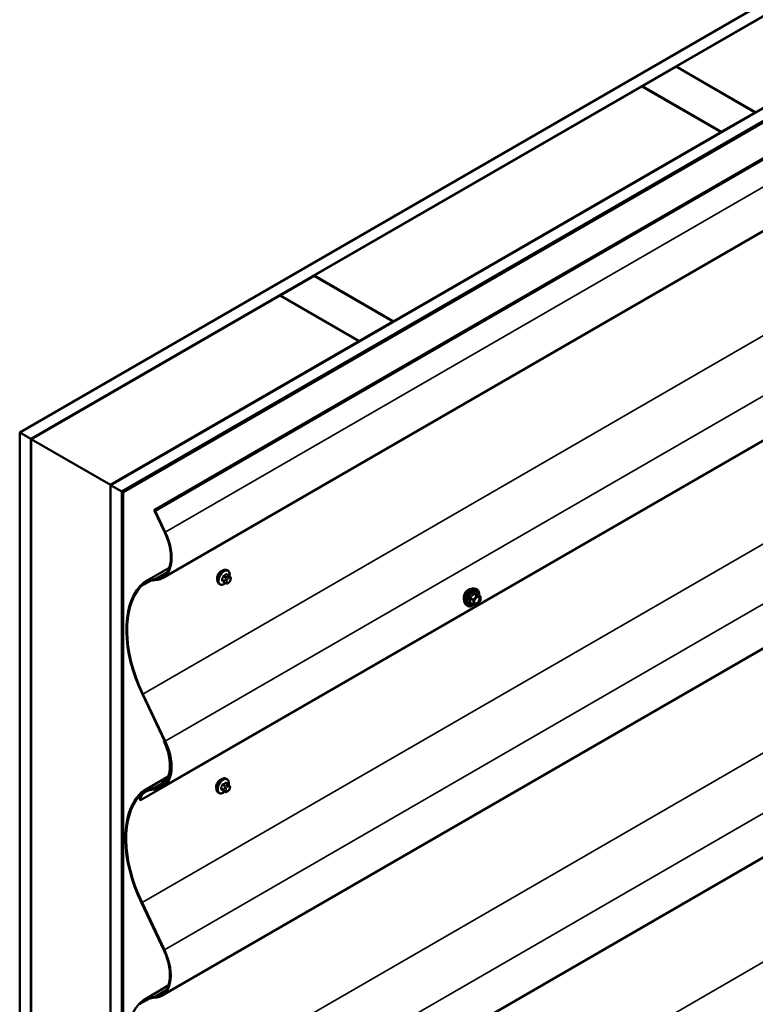
# Model space of a CAD drawing. Units: inches. Extents: x 0.6 to 33.4, y 0.6 to 21.4.
# Drawn here: x 23.4 to 25.7, y 16.5 to 19.6 of the extents above; entities that cross this region are included whole.
import ezdxf

# ---------------------------------------------------------------- set-up
doc = ezdxf.new("R2010")
doc.units = ezdxf.units.IN
doc.header["$LTSCALE"] = 2
doc.header["$MEASUREMENT"] = 0
doc.layers.add('Visible (ANSI)', color=7, linetype='Continuous', lineweight=50)
doc.layers.add('Visible Narrow (ANSI)', color=7, linetype='Continuous', lineweight=35)

msp = doc.modelspace()

# ---------------------------------------------------------------- linework, layer by layer
at = {"layer": 'Visible (ANSI)'}
for p, q in [((23.37464, 18.30558), (27.93689, 20.9396)), ((27.93689, 20.89877), (23.40999, 18.28517)), ((23.6589, 18.14146), (27.93689, 20.61136)), ((27.93689, 20.57054), (23.69425, 18.12105)), ((27.93124, 20.56646), (23.69496, 18.12064)), ((23.69779, 18.11901), (27.93406, 20.56482)), ((23.79508, 18.06284), (27.67744, 20.30433)), ((27.68028, 20.30269), (23.79791, 18.0612)), ((27.64925, 20.06086), (23.82068, 17.85043)), ((25.42666, 19.44867), (26.45055, 20.03982)), ((25.31989, 19.38703), (25.42596, 19.44826)), ((25.42596, 19.44826), (25.67344, 19.30538)), ((25.67415, 19.30579), (25.42666, 19.44867)), ((25.42666, 19.44786), (25.42666, 19.44867)), ((27.64925, 19.40766), (23.82068, 17.19723)), ((27.63453, 19.39809), (23.75216, 17.1566)), ((24.29529, 18.79548), (25.31918, 19.38662)), ((25.31918, 19.38662), (25.56667, 19.24373)), ((25.56738, 19.24414), (25.31989, 19.38703)), ((25.31989, 19.38621), (25.31989, 19.38703)), ((25.67344, 19.30538), (25.56738, 19.24414)), ((25.67344, 19.30456), (25.67344, 19.30538)), ((25.56667, 19.24373), (24.54278, 18.65259)), ((25.56667, 19.24292), (25.56667, 19.24373)), ((25.56738, 19.24332), (25.56738, 19.24414)), ((24.18852, 18.73383), (24.29459, 18.79507)), ((24.29459, 18.79507), (24.54207, 18.65218)), ((24.54278, 18.65259), (24.29529, 18.79548)), ((24.29529, 18.79466), (24.29529, 18.79548)), ((23.4107, 18.28476), (24.18781, 18.73342)), ((27.64925, 18.75773), (23.81785, 16.54567)), ((24.18781, 18.73342), (24.4353, 18.59054)), ((24.43601, 18.59094), (24.18852, 18.73383)), ((24.18852, 18.73301), (24.18852, 18.73383)), ((24.54207, 18.65218), (24.43601, 18.59094)), ((24.54207, 18.65136), (24.54207, 18.65218)), ((24.54278, 18.65177), (24.54278, 18.65259)), ((24.4353, 18.59054), (23.65819, 18.14187)), ((24.4353, 18.58972), (24.4353, 18.59054)), ((24.43601, 18.59013), (24.43601, 18.59094)), ((23.37464, 13.4066), (23.37464, 18.30558)), ((23.40999, 18.28517), (23.37464, 18.30558)), ((23.40999, 13.38619), (23.40999, 18.28517)), ((23.4107, 18.28476), (23.65819, 18.14187)), ((23.4107, 13.38578), (23.4107, 18.28476)), ((23.65819, 18.14187), (23.65819, 13.24289)), ((23.6589, 13.24248), (23.6589, 18.14146)), ((23.69425, 18.12105), (23.6589, 18.14146)), ((23.69425, 13.22207), (23.69425, 18.12105)), ((23.69496, 13.22166), (23.69496, 18.12064)), ((23.69496, 18.12064), (23.69779, 18.11901)), ((23.69779, 18.11901), (23.69779, 13.22003)), ((27.64925, 18.10453), (23.81785, 15.89247)), ((23.82791, 17.99353), (23.79508, 18.06284)), ((23.79508, 18.06284), (23.79791, 18.0612)), ((23.79791, 18.0612), (23.82972, 17.99406)), ((23.76623, 17.83863), (23.84204, 17.8824)), ((24.0252, 17.87448), (24.02308, 17.8757)), ((24.01844, 17.83458), (24.01162, 17.83852)), ((24.0287, 17.85851), (24.02189, 17.86244)), ((24.03249, 17.85474), (24.0333, 17.85358)), ((24.03376, 17.84501), (24.03295, 17.84292)), ((24.0002, 17.83117), (23.99808, 17.8324)), ((24.0276, 17.8364), (24.02598, 17.83546)), ((24.7948, 17.81806), (24.8007, 17.81686)), ((24.81367, 17.79525), (24.80386, 17.80091)), ((24.81417, 17.77955), (24.80442, 17.76741)), ((24.81457, 17.79369), (24.81457, 17.78068)), ((24.76729, 17.77041), (24.77128, 17.7659)), ((24.79235, 17.76785), (24.78254, 17.77352)), ((24.80285, 17.76675), (24.79309, 17.76762)), ((23.82791, 17.34033), (23.75798, 17.48794)), ((23.75979, 17.48847), (23.82972, 17.34086)), ((23.8267, 17.3429), (23.82508, 17.34197)), ((23.82508, 17.34197), (23.82689, 17.34249)), ((23.76341, 17.18707), (23.83921, 17.23084)), ((23.82236, 17.21883), (23.83809, 17.22791)), ((24.02237, 17.22291), (24.02025, 17.22414)), ((23.82074, 17.20603), (23.82074, 17.21524)), ((23.823, 17.21393), (23.823, 17.20472)), ((23.82421, 17.21917), (23.832, 17.21831)), ((23.83285, 17.2154), (23.82505, 17.21626)), ((23.83586, 17.21642), (23.83469, 17.21574)), ((24.02588, 17.20695), (24.01906, 17.21088)), ((24.02966, 17.20318), (24.03048, 17.20202)), ((24.03093, 17.19345), (24.03012, 17.19135)), ((23.99737, 17.17961), (23.99525, 17.18083)), ((24.01561, 17.18302), (24.00879, 17.18695)), ((24.02477, 17.18483), (24.02315, 17.1839)), ((23.75216, 17.1566), (23.7499, 17.1579)), ((23.82508, 16.68877), (23.75515, 16.83638)), ((23.75696, 16.83691), (23.82689, 16.6893)), ((23.76341, 16.53387), (23.83921, 16.57764))]:
    msp.add_line(p, q, dxfattribs=at)
for centre, start, end in [((24.81277, 17.79369), 0, 60), ((24.81277, 17.78068), 321.20602, 0), ((24.79325, 17.76941), 240, 264.89609), ((24.80301, 17.76854), 264.89609, 321.20602)]:
    msp.add_arc(centre, 0.0018, start, end, dxfattribs=at)
for centre, major_axis, start_param, end_param in [((23.75103, 17.97107), (0.06805, -0.11787), 5.9849204, 7.7140062), ((23.75103, 17.97107), (0.06965, -0.12064), 5.9849204, 7.7140062), ((23.85453, 17.68569), (-0.0883, 0.15294), 5.9849204, 6.4675026), ((23.85453, 17.68569), (-0.0867, 0.15017), 5.9849204, 6.4675026), ((23.95659, 17.54596), (-0.1758, 0.30449), 0.1843173, 1.4308209), ((23.95659, 17.54596), (-0.1742, 0.30172), 0.1843173, 1.4308209), ((23.75103, 17.31787), (0.06805, -0.11787), 5.9849204, 7.7140062), ((23.75103, 17.31787), (0.06965, -0.12064), 5.9849204, 7.7140062), ((23.7482, 17.31951), (0.06805, -0.11787), 0.308212, 1.4308209), ((23.7482, 17.31951), (0.06965, -0.12064), 0.308212, 1.4308209), ((23.85171, 17.03413), (-0.0883, 0.15294), 5.9849204, 6.4675026), ((23.85171, 17.03413), (-0.0867, 0.15017), 5.9849204, 6.4675026), ((23.85453, 17.0325), (-0.0883, 0.15294), 5.9849204, 6.3781738), ((23.7482, 17.31951), (0.06805, -0.11787), 5.9849204, 6.3382738), ((23.7482, 17.31951), (0.06965, -0.12064), 5.9849204, 6.3382738), ((23.81745, 17.20793), (0.00232, -0.00403), 0.0550885, 0.7853982), ((23.82629, 17.21203), (-0.00392, 0.0068), 5.8817596, 7.0685835), ((23.81745, 17.20793), (0.00392, -0.0068), 0.0550885, 0.7853982), ((23.82629, 17.21203), (-0.00232, 0.00403), 5.8817596, 7.0685835), ((23.83077, 17.22254), (0.00233, -0.00403), 5.8817596, 6.5913973), ((23.83077, 17.22254), (0.00392, -0.0068), 5.8817596, 6.5913973), ((23.95376, 16.8944), (-0.1758, 0.30449), 0.1843173, 1.4308209), ((23.95376, 16.8944), (-0.1742, 0.30172), 0.1843173, 1.4308209), ((23.78639, 17.13684), (-0.0258, 0.04469), 0.0949885, 0.7853982), ((23.78639, 17.13684), (-0.0242, 0.04192), 0.0949885, 0.7853982), ((23.85453, 17.0325), (-0.0867, 0.15017), 5.9849204, 6.3781738), ((23.7482, 16.66631), (0.06805, -0.11787), 5.9849204, 7.7140062), ((23.7482, 16.66631), (0.06965, -0.12064), 5.9849204, 7.7140062), ((23.95376, 16.2412), (-0.1758, 0.30449), 0.1843173, 1.4308209), ((23.85171, 16.38093), (-0.0883, 0.15294), 5.9849204, 6.4675026), ((23.85171, 16.38093), (-0.0867, 0.15017), 5.9849204, 6.4675026)]:
    msp.add_ellipse(centre, major_axis=major_axis, ratio=0.5773503, start_param=start_param, end_param=end_param, dxfattribs=at)
for points, knots in [([(23.99808, 17.8324), (23.99673, 17.83317), (23.99559, 17.83427), (23.99375, 17.83703), (23.99309, 17.83872), (23.99229, 17.8426), (23.99221, 17.84482), (23.99267, 17.84952), (23.99322, 17.852), (23.99489, 17.85691), (23.996, 17.85935), (23.99866, 17.86397), (24.00021, 17.86615), (24.00361, 17.87004), (24.00546, 17.87175), (24.00932, 17.87453), (24.01132, 17.8756), (24.01528, 17.87692), (24.01725, 17.87718), (24.02052, 17.87682), (24.02187, 17.87639), (24.02308, 17.8757)], [0.7853982, 0.7853982, 0.7853982, 0.7853982, 1.0630201, 1.0630201, 1.3620515, 1.3620515, 1.6899486, 1.6899486, 2.0235606, 2.0235606, 2.3550679, 2.3550679, 2.6855124, 2.6855124, 3.0169997, 3.0169997, 3.3505946, 3.3505946, 3.6784783, 3.6784783, 3.9269908, 3.9269908, 3.9269908, 3.9269908]), ([(24.0051, 17.8726), (24.00343, 17.87163), (24.00163, 17.87023), (23.99827, 17.8668), (23.99673, 17.86478), (23.99427, 17.86073), (23.9932, 17.85844), (23.99242, 17.85599), (23.99237, 17.8558), (23.99232, 17.85562)], [1.44313458, 1.44313458, 1.44313458, 1.44313458, 1.62352643, 1.62352643, 1.80391828, 1.80391828, 1.98431008, 1.98431008, 1.99882781, 1.99882781, 1.99882781, 1.99882781]), ([(24.0252, 17.87448), (24.02654, 17.8737), (24.02769, 17.8726), (24.02953, 17.86984), (24.03019, 17.86815), (24.03098, 17.86428), (24.03106, 17.86205), (24.03075, 17.85889), (24.03063, 17.85804), (24.03047, 17.85719)], [3.9269908, 3.9269908, 3.9269908, 3.9269908, 4.2046128, 4.2046128, 4.5036441, 4.5036441, 4.8315412, 4.8315412, 4.9487589, 4.9487589, 4.9487589, 4.9487589]), ([(24.03295, 17.84292), (24.0325, 17.84175), (24.03203, 17.84062), (24.03122, 17.8393), (24.03105, 17.83905), (24.03075, 17.83869), (24.03064, 17.83856), (24.03035, 17.83827), (24.03018, 17.83812), (24.02977, 17.83779), (24.02955, 17.83763), (24.02876, 17.83709), (24.02819, 17.83674), (24.0276, 17.8364)], [0, 0, 0, 0, 0.09701132, 0.09701132, 0.11992605, 0.11992605, 0.13282142, 0.13282142, 0.1519633, 0.1519633, 0.17726961, 0.17726961, 0.23848092, 0.23848092, 0.23848092, 0.23848092]), ([(24.0287, 17.85851), (24.02893, 17.85838), (24.02916, 17.85824), (24.02957, 17.85795), (24.02976, 17.85781), (24.03009, 17.85754), (24.03024, 17.85741), (24.03054, 17.85713), (24.03071, 17.85696), (24.03098, 17.85667), (24.0311, 17.85654), (24.0314, 17.85618), (24.03158, 17.85596), (24.03202, 17.8554), (24.03227, 17.85506), (24.03249, 17.85474)], [0, 0, 0, 0, 0.02253627, 0.02253627, 0.04087028, 0.04087028, 0.05538828, 0.05538828, 0.07330019, 0.07330019, 0.08915654, 0.08915654, 0.1176097, 0.1176097, 0.16280179, 0.16280179, 0.16280179, 0.16280179]), ([(24.0333, 17.85358), (24.03354, 17.85326), (24.03377, 17.85291), (24.03417, 17.85227), (24.03433, 17.85199), (24.03459, 17.8515), (24.03468, 17.85131), (24.03482, 17.85095), (24.03487, 17.85079), (24.035, 17.85029), (24.03503, 17.84993), (24.03501, 17.84924), (24.03496, 17.84889), (24.03476, 17.84794), (24.03458, 17.84733), (24.03419, 17.84616), (24.03398, 17.84558), (24.03376, 17.84501)], [0, 0, 0, 0, 0.0466736, 0.0466736, 0.08169785, 0.08169785, 0.10019633, 0.10019633, 0.11345958, 0.11345958, 0.14022733, 0.14022733, 0.16668756, 0.16668756, 0.2146195, 0.2146195, 0.26185627, 0.26185627, 0.26185627, 0.26185627]), ([(24.0176, 17.83507), (24.01704, 17.8346), (24.01646, 17.83415), (24.01396, 17.83234), (24.01195, 17.83127), (24.00799, 17.82995), (24.00602, 17.82969), (24.00275, 17.83005), (24.0014, 17.83048), (24.0002, 17.83117)], [6.059164, 6.059164, 6.059164, 6.059164, 6.1585924, 6.1585924, 6.4921873, 6.4921873, 6.8200709, 6.8200709, 7.0685835, 7.0685835, 7.0685835, 7.0685835]), ([(24.02598, 17.83546), (24.02521, 17.83502), (24.02441, 17.83458), (24.02326, 17.83408), (24.02297, 17.83397), (24.02244, 17.8338), (24.0222, 17.83374), (24.02164, 17.83365), (24.0213, 17.83364), (24.02067, 17.8337), (24.02036, 17.83377), (24.01967, 17.83397), (24.01929, 17.83413), (24.01876, 17.8344), (24.0186, 17.83449), (24.01844, 17.83458)], [0, 0, 0, 0, 0.07975721, 0.07975721, 0.10437466, 0.10437466, 0.12296051, 0.12296051, 0.14788663, 0.14788663, 0.17263521, 0.17263521, 0.20631935, 0.20631935, 0.22235234, 0.22235234, 0.22235234, 0.22235234]), ([(24.76729, 17.77041), (24.76607, 17.77178), (24.76516, 17.77347), (24.76388, 17.77745), (24.76358, 17.77979), (24.76366, 17.78484), (24.76407, 17.78757), (24.76554, 17.79308), (24.76661, 17.79586), (24.76928, 17.8012), (24.77089, 17.80377), (24.77448, 17.80844), (24.77647, 17.81055), (24.78067, 17.81411), (24.78287, 17.81556), (24.78731, 17.8176), (24.78955, 17.8182), (24.79276, 17.81834), (24.7938, 17.81827), (24.7948, 17.81806)], [0.9760192, 0.9760192, 0.9760192, 0.9760192, 1.2680046, 1.2680046, 1.5896384, 1.5896384, 1.9217168, 1.9217168, 2.2525051, 2.2525051, 2.5818356, 2.5818356, 2.9115164, 2.9115164, 3.2430751, 3.2430751, 3.5737708, 3.5737708, 3.7363698, 3.7363698, 3.7363698, 3.7363698]), ([(24.77628, 17.81433), (24.77439, 17.81324), (24.77244, 17.81161), (24.76896, 17.80757), (24.76742, 17.80517), (24.76567, 17.80165), (24.76515, 17.80045), (24.76469, 17.79922)], [1.62924896, 1.62924896, 1.62924896, 1.62924896, 1.83290695, 1.83290695, 2.03656495, 2.03656495, 2.13280316, 2.13280316, 2.13280316, 2.13280316]), ([(24.78423, 17.81616), (24.78358, 17.81625), (24.7829, 17.81628), (24.78025, 17.81611), (24.77817, 17.81542), (24.77628, 17.81433)], [1.35365228, 1.35365228, 1.35365228, 1.35365228, 1.42559097, 1.42559097, 1.62924896, 1.62924896, 1.62924896, 1.62924896]), ([(24.8007, 17.81686), (24.8026, 17.81647), (24.80432, 17.81562), (24.80716, 17.81312), (24.80829, 17.81148), (24.80991, 17.80754), (24.81038, 17.80519), (24.81057, 17.80092), (24.81048, 17.79911), (24.81022, 17.79724)], [3.7363698, 3.7363698, 3.7363698, 3.7363698, 4.0426972, 4.0426972, 4.3454296, 4.3454296, 4.6642467, 4.6642467, 4.8793998, 4.8793998, 4.8793998, 4.8793998]), ([(24.76469, 17.79922), (24.76417, 17.79785), (24.76373, 17.79644), (24.76273, 17.7924), (24.76241, 17.78983), (24.76241, 17.78546), (24.76273, 17.78339), (24.76346, 17.78157), (24.76354, 17.78139), (24.76362, 17.78122)], [2.13280316, 2.13280316, 2.13280316, 2.13280316, 2.24021919, 2.24021919, 2.44387344, 2.44387344, 2.64752768, 2.64752768, 2.67066629, 2.67066629, 2.67066629, 2.67066629]), ([(24.79576, 17.7726), (24.79545, 17.77322), (24.79522, 17.77402), (24.79504, 17.77585), (24.79508, 17.77685), (24.79541, 17.77898), (24.7957, 17.78012), (24.79654, 17.78242), (24.79709, 17.78358), (24.79838, 17.7858), (24.79912, 17.78685), (24.80072, 17.78873), (24.80157, 17.78955), (24.80328, 17.79088), (24.80413, 17.79139), (24.80571, 17.79208), (24.80645, 17.79226), (24.8071, 17.7923), (24.80712, 17.7923), (24.80714, 17.79231)], [1.1438482, 1.1438482, 1.1438482, 1.1438482, 1.4682294, 1.4682294, 1.7630909, 1.7630909, 2.0606047, 2.0606047, 2.3623412, 2.3623412, 2.6656106, 2.6656106, 2.967202, 2.967202, 3.2644223, 3.2644223, 3.559522, 3.559522, 3.5685408, 3.5685408, 3.5685408, 3.5685408]), ([(24.80386, 17.80091), (24.80376, 17.80097), (24.80371, 17.80102), (24.80364, 17.80108), (24.80363, 17.8011), (24.80363, 17.8011), (24.80363, 17.8011), (24.80363, 17.8011)], [0.024605139, 0.024605139, 0.024605139, 0.024605139, 0.035997017, 0.035997017, 0.045975075, 0.045975075, 0.046840155, 0.046840155, 0.046840155, 0.046840155]), ([(24.79322, 17.76761), (24.79196, 17.76662), (24.79068, 17.76576), (24.78709, 17.76371), (24.78476, 17.76281), (24.78032, 17.76201), (24.7782, 17.76209), (24.77448, 17.76322), (24.77286, 17.76422), (24.77146, 17.7657), (24.77137, 17.7658), (24.77128, 17.7659)], [6.1071503, 6.1071503, 6.1071503, 6.1071503, 6.2885795, 6.2885795, 6.6142132, 6.6142132, 6.9344937, 6.9344937, 7.2379954, 7.2379954, 7.2592045, 7.2592045, 7.2592045, 7.2592045]), ([(23.99525, 17.18083), (23.99391, 17.18161), (23.99276, 17.18271), (23.99092, 17.18547), (23.99026, 17.18716), (23.98946, 17.19103), (23.98938, 17.19326), (23.98984, 17.19796), (23.99039, 17.20043), (23.99206, 17.20535), (23.99317, 17.20779), (23.99583, 17.21241), (23.99738, 17.21458), (24.00078, 17.21847), (24.00263, 17.22019), (24.00649, 17.22297), (24.00849, 17.22404), (24.01245, 17.22536), (24.01442, 17.22562), (24.0177, 17.22526), (24.01905, 17.22483), (24.02025, 17.22414)], [3.9269908, 3.9269908, 3.9269908, 3.9269908, 4.2046128, 4.2046128, 4.5036441, 4.5036441, 4.8315412, 4.8315412, 5.1651532, 5.1651532, 5.4966606, 5.4966606, 5.8271051, 5.8271051, 6.1585924, 6.1585924, 6.4921873, 6.4921873, 6.8200709, 6.8200709, 7.0685835, 7.0685835, 7.0685835, 7.0685835]), ([(24.02237, 17.22291), (24.02371, 17.22214), (24.02486, 17.22104), (24.0267, 17.21828), (24.02736, 17.21659), (24.02815, 17.21271), (24.02823, 17.21049), (24.02793, 17.20732), (24.0278, 17.20648), (24.02765, 17.20563)], [0.7853982, 0.7853982, 0.7853982, 0.7853982, 1.0630201, 1.0630201, 1.3620515, 1.3620515, 1.6899486, 1.6899486, 1.8071662, 1.8071662, 1.8071662, 1.8071662]), ([(24.00228, 17.22104), (24.0006, 17.22007), (23.9988, 17.21866), (23.99545, 17.21524), (23.9939, 17.21321), (23.99144, 17.20917), (23.99037, 17.20687), (23.98959, 17.20442), (23.98954, 17.20424), (23.98949, 17.20406)], [0, 0, 0, 0, 0.18039185, 0.18039185, 0.3607837, 0.3607837, 0.54117549, 0.54117549, 0.55569323, 0.55569323, 0.55569323, 0.55569323]), ([(24.02588, 17.20695), (24.0261, 17.20682), (24.02633, 17.20668), (24.02674, 17.20639), (24.02693, 17.20625), (24.02726, 17.20598), (24.02741, 17.20585), (24.02772, 17.20556), (24.02788, 17.2054), (24.02815, 17.20511), (24.02827, 17.20498), (24.02857, 17.20462), (24.02875, 17.2044), (24.0292, 17.20383), (24.02944, 17.20349), (24.02966, 17.20318)], [0, 0, 0, 0, 0.02253627, 0.02253627, 0.04087028, 0.04087028, 0.05538828, 0.05538828, 0.07330019, 0.07330019, 0.08915654, 0.08915654, 0.1176097, 0.1176097, 0.16280179, 0.16280179, 0.16280179, 0.16280179]), ([(24.03048, 17.20202), (24.03071, 17.20169), (24.03094, 17.20135), (24.03134, 17.20071), (24.03151, 17.20042), (24.03176, 17.19993), (24.03185, 17.19974), (24.03199, 17.19939), (24.03204, 17.19923), (24.03217, 17.19873), (24.03221, 17.19837), (24.03218, 17.19767), (24.03213, 17.19733), (24.03193, 17.19637), (24.03175, 17.19577), (24.03136, 17.19459), (24.03115, 17.19401), (24.03093, 17.19345)], [0, 0, 0, 0, 0.0466736, 0.0466736, 0.08169785, 0.08169785, 0.10019633, 0.10019633, 0.11345958, 0.11345958, 0.14022733, 0.14022733, 0.16668756, 0.16668756, 0.2146195, 0.2146195, 0.26185627, 0.26185627, 0.26185627, 0.26185627]), ([(24.01477, 17.18351), (24.01421, 17.18303), (24.01364, 17.18259), (24.01113, 17.18078), (24.00912, 17.17971), (24.00516, 17.17839), (24.00319, 17.17813), (23.99992, 17.17849), (23.99857, 17.17892), (23.99737, 17.17961)], [2.9175713, 2.9175713, 2.9175713, 2.9175713, 3.0169997, 3.0169997, 3.3505946, 3.3505946, 3.6784783, 3.6784783, 3.9269908, 3.9269908, 3.9269908, 3.9269908]), ([(24.02315, 17.1839), (24.02238, 17.18346), (24.02159, 17.18302), (24.02043, 17.18252), (24.02014, 17.1824), (24.01961, 17.18224), (24.01937, 17.18218), (24.01881, 17.18209), (24.01848, 17.18208), (24.01784, 17.18214), (24.01753, 17.1822), (24.01684, 17.18241), (24.01646, 17.18257), (24.01593, 17.18284), (24.01577, 17.18293), (24.01561, 17.18302)], [0, 0, 0, 0, 0.07975721, 0.07975721, 0.10437466, 0.10437466, 0.12296051, 0.12296051, 0.14788663, 0.14788663, 0.17263521, 0.17263521, 0.20631935, 0.20631935, 0.22235234, 0.22235234, 0.22235234, 0.22235234]), ([(24.03012, 17.19135), (24.02967, 17.19019), (24.02921, 17.18905), (24.02839, 17.18773), (24.02822, 17.18748), (24.02792, 17.18712), (24.02781, 17.187), (24.02752, 17.18671), (24.02735, 17.18655), (24.02695, 17.18623), (24.02672, 17.18607), (24.02594, 17.18552), (24.02536, 17.18517), (24.02477, 17.18483)], [0, 0, 0, 0, 0.09701132, 0.09701132, 0.11992605, 0.11992605, 0.13282142, 0.13282142, 0.1519633, 0.1519633, 0.17726961, 0.17726961, 0.23848092, 0.23848092, 0.23848092, 0.23848092])]:
    msp.add_open_spline(points, degree=3, knots=knots, dxfattribs=at)
for points in [[(24.00896, 17.87419), (24.00769, 17.87389), (24.00637, 17.87333), (24.0051, 17.8726)], [(23.99232, 17.85562), (23.99171, 17.85354), (23.99141, 17.8515), (23.99141, 17.84972)], [(23.99141, 17.84972), (23.99141, 17.84795), (23.99171, 17.84622), (23.99231, 17.84477)], [(23.98949, 17.20406), (23.98888, 17.20198), (23.98858, 17.19994), (23.98858, 17.19816)], [(23.98858, 17.19816), (23.98858, 17.19638), (23.98888, 17.19465), (23.98948, 17.1932)], [(24.00613, 17.22263), (24.00486, 17.22232), (24.00354, 17.22177), (24.00228, 17.22104)]]:
    msp.add_open_spline(points, degree=3, dxfattribs=at)
at = {"layer": 'Visible Narrow (ANSI)'}
for p, q in [((23.82972, 17.99406), (27.64925, 20.19926)), ((23.75979, 17.48847), (27.64216, 19.72996)), ((23.82972, 17.34086), (27.64925, 19.54607)), ((23.75696, 16.83691), (27.63933, 19.07839)), ((23.82689, 16.6893), (27.64925, 18.89614)), ((23.75696, 16.18371), (27.63933, 18.4252)), ((23.82689, 16.0361), (27.64925, 18.24294)), ((23.83607, 17.86995), (23.79608, 17.84686)), ((23.75341, 17.82414), (23.78519, 17.84249)), ((24.01447, 17.84252), (24.0077, 17.84642)), ((24.0077, 17.84397), (24.01447, 17.84007)), ((24.01133, 17.85579), (24.0181, 17.85188)), ((24.0181, 17.8349), (24.01133, 17.83881)), ((24.01994, 17.85417), (24.01317, 17.85807)), ((24.01791, 17.84754), (24.0171, 17.84545)), ((24.02043, 17.86227), (24.0272, 17.85836)), ((24.02237, 17.8436), (24.02319, 17.84569)), ((24.02319, 17.83761), (24.02237, 17.83877)), ((24.0256, 17.85603), (24.02398, 17.85509)), ((24.0268, 17.85019), (24.02843, 17.85113)), ((24.02843, 17.83823), (24.0268, 17.83729)), ((24.03205, 17.85081), (24.03286, 17.84965)), ((24.03286, 17.84483), (24.03205, 17.84273)), ((24.0171, 17.83736), (24.01791, 17.8362)), ((24.78235, 17.78725), (24.79198, 17.78169)), ((24.79262, 17.78333), (24.78298, 17.78889)), ((24.79198, 17.78169), (24.79198, 17.76868)), ((24.80238, 17.79547), (24.79262, 17.78333)), ((24.79274, 17.80103), (24.80238, 17.79547)), ((24.80365, 17.7962), (24.79401, 17.80177)), ((24.79453, 17.78169), (24.80429, 17.79383)), ((24.79453, 17.76868), (24.79453, 17.78169)), ((24.81341, 17.79533), (24.80365, 17.7962)), ((24.80377, 17.80089), (24.81341, 17.79533)), ((24.80429, 17.79383), (24.81404, 17.79295)), ((24.81404, 17.77994), (24.80429, 17.7678)), ((24.81404, 17.79295), (24.81404, 17.77994)), ((23.75696, 15.53051), (27.63933, 17.772)), ((24.79198, 17.76868), (24.78235, 17.77424)), ((24.80429, 17.7678), (24.79453, 17.76868)), ((23.83769, 17.22696), (23.82421, 17.21917)), ((23.82074, 17.21117), (23.79325, 17.1953)), ((23.823, 17.21393), (23.82672, 17.21608)), ((23.823, 17.20472), (23.83, 17.20877)), ((23.83385, 17.21938), (23.832, 17.21831)), ((23.8357, 17.21675), (23.83628, 17.21709)), ((24.01164, 17.19095), (24.00487, 17.19486)), ((24.00487, 17.19241), (24.01164, 17.1885)), ((24.0085, 17.20422), (24.01527, 17.20032)), ((24.01711, 17.2026), (24.01034, 17.20651)), ((24.01508, 17.19598), (24.01427, 17.19388)), ((24.01761, 17.21071), (24.02438, 17.2068)), ((24.01954, 17.19203), (24.02036, 17.19413)), ((24.02277, 17.20446), (24.02115, 17.20353)), ((24.02398, 17.19863), (24.0256, 17.19957)), ((24.02922, 17.19924), (24.03003, 17.19809)), ((24.03003, 17.19326), (24.02922, 17.19117)), ((23.75058, 17.17258), (23.75366, 17.17435)), ((23.76, 17.17724), (23.77645, 17.18674)), ((24.01527, 17.18333), (24.0085, 17.18724)), ((24.01427, 17.18579), (24.01508, 17.18464)), ((24.02036, 17.18605), (24.01954, 17.18721)), ((24.0256, 17.18667), (24.02398, 17.18573)), ((23.83325, 16.56519), (23.79325, 16.5421)), ((23.75058, 16.51938), (23.78236, 16.53773))]:
    msp.add_line(p, q, dxfattribs=at)
for centre, major_axis, ratio, start_param, end_param in [((24.01058, 17.85405), (-0.0125, -0.02165), 0.5773503, 3.1415927, 6.2831853), ((24.0127, 17.85282), (-0.0125, -0.02165), 0.5773503, 3.1415927, 6.2831853), ((24.01402, 17.85206), (-0.01186, -0.02054), 0.5773503, 2.1358827, 7.2774852), ((23.96241, 17.87806), (-0.00579, -0.06487), 0.7886751, 1.1421173, 1.2977165), ((24.00708, 17.84648), (0.000907, -0.000421), 0.2555579, 0.9540482, 2.3321467), ((24.00708, 17.84321), (0.000795, 0.000607), 0.7414172, 0.3203717, 1.6984702), ((23.96241, 17.86768), (0.05076, -0.04081), 0.2113249, 0.5541147, 0.7097139), ((23.96291, 17.87802), (0.00588, 0.06585), 0.7886751, 4.28371, 4.4393091), ((23.96291, 17.8683), (-0.05153, 0.04142), 0.2113249, 3.6957074, 3.8513065), ((24.01072, 17.85584), (-0.000953, 0.000302), 0.1658133, 4.0684645, 5.446563), ((24.01072, 17.83804), (0.000845, 0.000535), 0.8311618, 0.3898609, 1.7679594), ((23.97019, 17.88774), (-0.06513, 0), 0.5773503, 2.2783949, 2.4339941), ((24.01317, 17.85889), (0.000443, -0.000897), 0.5307316, 4.1556766, 5.5337751), ((23.97019, 17.88708), (0.06611, 0), 0.5773503, 5.4199876, 5.5755867), ((24.0163, 17.84235), (-0.0015, -0.0026), 0.5773503, 4.9741884, 6.0213859), ((24.01954, 17.84523), (0.00373, -0.00145), 0.2113249, 4.0804747, 5.651271), ((24.01954, 17.8404), (-0.00327, -0.0023), 0.7886751, 0.3508794, 1.9216757), ((24.02036, 17.84732), (-0.00373, 0.00145), 0.2113249, 0.938882, 2.5096783), ((24.01994, 17.85172), (0.0015, 0.0026), 0.5773503, 0.7853982, 1.8325957), ((24.02043, 17.86309), (-0.000559, 0.000829), 0.6204762, 0.9360492, 2.3141477), ((24.02599, 17.84327), (-0.00296, -0.00512), 0.5773503, 4.9741884, 6.0213859), ((24.02288, 17.86287), (-0.000795, -0.000607), 0.7414172, 5.2254585, 6.1180828), ((23.97797, 17.88705), (-0.05076, 0.04081), 0.2113249, 3.8121464, 3.8513065), ((24.0268, 17.84537), (0.00296, 0.00512), 0.5773503, 0.7853982, 1.8325957), ((24.02398, 17.85183), (0.002, -0.00346), 0.5773503, 0.7853982, 2.3561945), ((24.0256, 17.85276), (-0.002, 0.00346), 0.5773503, 3.9269908, 5.4977871), ((24.0272, 17.85591), (0.0015, 0.0026), 0.5773503, 0, 0.7853982), ((24.0256, 17.83986), (0.002, -0.00346), 0.5773503, 0, 0.7853982), ((24.02843, 17.8463), (0.00296, 0.00512), 0.5773503, 6.0213859, 7.0685835), ((24.02843, 17.84306), (-0.00296, -0.00512), 0.5773503, 0.7853982, 1.8325957), ((24.02922, 17.85244), (0.00327, 0.0023), 0.7886751, 5.0632684, 6.2831853), ((24.02922, 17.84437), (0.00373, -0.00145), 0.2113249, 5.651271, 6.2831853), ((24.03003, 17.85128), (0.00327, 0.0023), 0.7886751, 5.0632684, 6.2831853), ((24.02924, 17.84515), (0.00296, 0.00512), 0.5773503, 4.9741884, 6.0213859), ((24.03003, 17.84646), (0.00373, -0.00145), 0.2113249, 5.651271, 6.2831853), ((24.02036, 17.83925), (-0.00327, -0.0023), 0.7886751, 0.3508794, 1.9216757), ((24.01994, 17.83718), (-0.0015, -0.0026), 0.5773503, 6.0213859, 6.2831853), ((24.0268, 17.84212), (-0.00296, -0.00512), 0.5773503, 6.0213859, 7.0685835), ((24.02398, 17.83892), (0.002, -0.00346), 0.5773503, 0, 0.7853982), ((24.7837, 17.7927), (-0.01401, -0.02427), 0.5773503, 3.3322137, 6.0925643), ((24.78883, 17.78974), (-0.01498, -0.02595), 0.5773503, 3.3322137, 6.0925643), ((24.78972, 17.78923), (-0.0145, -0.02511), 0.5773503, 2.2053575, 7.2231213), ((24.78972, 17.78923), (0.01216, 0.02106), 0.5773503, 5.4975062, 10.2104571), ((24.79055, 17.78875), (-0.01055, -0.01828), 0.5773503, 2.5227558, 6.9020222), ((24.78107, 17.78652), (-0.00174, -0.00045), 0.3546411, 3.8071343, 4.7537509), ((24.78235, 17.7898), (0.00105, -0.00146), 0.009094, 4.4278645, 5.3744812), ((24.7921, 17.80194), (-0.00167, 0.00067), 0.3899094, 1.166601, 2.1132176), ((24.79325, 17.78242), (-0.0009, -0.00156), 0.5773503, 4.4505896, 5.4977871), ((24.79325, 17.78242), (0.0018, 0), 0.5773503, 3.9269908, 5.4977871), ((24.79325, 17.78242), (-0.0014, 0.00113), 0.2113249, 3.773507, 5.3443033), ((24.79465, 17.80341), (-0.0004, -0.00175), 0.5541429, 5.0798919, 6.0265085), ((24.79669, 17.77659), (-0.0018, 0), 0.5778188, 5.4973809, 5.7528386), ((24.80301, 17.79456), (0.0009, 0.00156), 0.5773503, 0.2617994, 1.3089969), ((24.80301, 17.79456), (0.0014, -0.00113), 0.2113249, 0.6319143, 2.2027106), ((24.80441, 17.80253), (-0.00042, 0.00175), 0.9349583, 1.5568542, 2.5034709), ((24.80301, 17.79456), (0.00016, 0.00179), 0.7886751, 4.3615096, 5.9323059), ((24.81277, 17.79369), (0.0009, 0.00156), 0.5773503, 0, 0.2617994), ((24.81277, 17.79369), (0.00016, 0.00179), 0.7886751, 4.3615096, 5.9323059), ((24.81277, 17.79369), (0.0018, 0), 0.5773503, 5.4977871, 6.2831853), ((24.81277, 17.78068), (0.0018, 0), 0.5773503, 5.4977871, 6.2831853), ((24.81277, 17.78068), (0.0014, -0.00113), 0.2113249, 0, 0.6319143), ((24.78107, 17.77351), (0.00169, -0.00062), 0.7354565, 1.01996, 1.9665767), ((24.78235, 17.77169), (0.0004, 0.00175), 0.5541429, 0.1117394, 0.6899399), ((24.79325, 17.76941), (-0.0009, -0.00156), 0.5773503, 5.4977871, 6.2831853), ((24.79325, 17.76941), (-0.0018, 0), 0.5773503, 0.7853982, 2.3561945), ((24.79325, 17.76941), (-0.00016, -0.00179), 0.7886751, 0, 1.2199169), ((24.80301, 17.76854), (-0.00016, -0.00179), 0.7886751, 0, 1.2199169), ((24.80301, 17.76854), (0.0014, -0.00113), 0.2113249, 0, 0.6319143), ((24.00775, 17.20249), (-0.0125, -0.02165), 0.5773503, 3.1415927, 6.2831853), ((24.00987, 17.20126), (-0.0125, -0.02165), 0.5773503, 3.1415927, 6.2831853), ((24.01119, 17.2005), (-0.01186, -0.02054), 0.5773503, 2.1358827, 7.2774852), ((23.95958, 17.2265), (-0.00579, -0.06487), 0.7886751, 1.1421173, 1.2977165), ((24.00426, 17.19491), (0.000907, -0.000421), 0.2555579, 0.9540482, 2.3321467), ((24.00426, 17.19165), (0.000795, 0.000607), 0.7414172, 0.3203717, 1.6984702), ((23.95958, 17.21612), (0.05076, -0.04081), 0.2113249, 0.5541147, 0.7097139), ((23.96008, 17.22645), (0.00588, 0.06585), 0.7886751, 4.28371, 4.4393091), ((23.96008, 17.21673), (-0.05153, 0.04142), 0.2113249, 3.6957074, 3.8513065), ((24.00789, 17.20428), (-0.000953, 0.000302), 0.1658133, 4.0684645, 5.446563), ((23.96736, 17.23618), (-0.06513, 0), 0.5773503, 2.2783949, 2.4339941), ((24.01034, 17.20733), (0.000443, -0.000897), 0.5307316, 4.1556766, 5.5337751), ((23.96736, 17.23552), (0.06611, 0), 0.5773503, 5.4199876, 5.5755867), ((24.01672, 17.19366), (0.00373, -0.00145), 0.2113249, 4.0804747, 5.651271), ((24.01753, 17.19576), (-0.00373, 0.00145), 0.2113249, 0.938882, 2.5096783), ((24.01711, 17.20015), (0.0015, 0.0026), 0.5773503, 0.7853982, 1.8325957), ((24.01761, 17.21152), (-0.000559, 0.000829), 0.6204762, 0.9360492, 2.3141477), ((24.02316, 17.19171), (-0.00296, -0.00512), 0.5773503, 4.9741884, 6.0213859), ((24.02005, 17.2113), (-0.000795, -0.000607), 0.7414172, 5.2254585, 6.1180828), ((23.97515, 17.23548), (-0.05076, 0.04081), 0.2113249, 3.8121464, 3.8513065), ((24.02398, 17.1938), (0.00296, 0.00512), 0.5773503, 0.7853982, 1.8325957), ((24.02115, 17.20026), (0.002, -0.00346), 0.5773503, 0.7853982, 2.3561945), ((24.02277, 17.2012), (-0.002, 0.00346), 0.5773503, 3.9269908, 5.4977871), ((24.02438, 17.20435), (0.0015, 0.0026), 0.5773503, 0, 0.7853982), ((24.0256, 17.19474), (0.00296, 0.00512), 0.5773503, 6.0213859, 7.0685835), ((24.02639, 17.20088), (0.00327, 0.0023), 0.7886751, 5.0632684, 6.2831853), ((24.0272, 17.19972), (0.00327, 0.0023), 0.7886751, 5.0632684, 6.2831853), ((24.02641, 17.19358), (0.00296, 0.00512), 0.5773503, 4.9741884, 6.0213859), ((24.0272, 17.19489), (0.00373, -0.00145), 0.2113249, 5.651271, 6.2831853), ((24.00789, 17.18648), (0.000845, 0.000535), 0.8311618, 0.3898609, 1.7679594), ((24.01348, 17.19079), (-0.0015, -0.0026), 0.5773503, 4.9741884, 6.0213859), ((24.01672, 17.18884), (-0.00327, -0.0023), 0.7886751, 0.3508794, 1.9216757), ((24.01753, 17.18768), (-0.00327, -0.0023), 0.7886751, 0.3508794, 1.9216757), ((24.01711, 17.18562), (-0.0015, -0.0026), 0.5773503, 6.0213859, 6.2831853), ((24.02398, 17.19055), (-0.00296, -0.00512), 0.5773503, 6.0213859, 7.0685835), ((24.02115, 17.18736), (0.002, -0.00346), 0.5773503, 0, 0.7853982), ((24.02277, 17.1883), (0.002, -0.00346), 0.5773503, 0, 0.7853982), ((24.0256, 17.19149), (-0.00296, -0.00512), 0.5773503, 0.7853982, 1.8325957), ((24.02639, 17.1928), (0.00373, -0.00145), 0.2113249, 5.651271, 6.2831853)]:
    msp.add_ellipse(centre, major_axis=major_axis, ratio=ratio, start_param=start_param, end_param=end_param, dxfattribs=at)
msp.add_ellipse((24.80429, 17.78082), major_axis=(-0.00688, -0.01192), ratio=0.5773503, dxfattribs=at)
for points, knots in [([(24.00654, 17.84694), (24.00647, 17.84679), (24.0064, 17.84663), (24.00618, 17.84601), (24.0061, 17.84554), (24.00611, 17.84477), (24.00617, 17.84446), (24.00634, 17.84401), (24.00643, 17.84386), (24.00654, 17.84372)], [-0.10594378, -0.10594378, -0.10594378, -0.10594378, -0.09268701, -0.09268701, -0.05149278, -0.05149278, -0.01980492, -0.01980492, 0, 0, 0, 0]), ([(24.0077, 17.84397), (24.00761, 17.84408), (24.00754, 17.8442), (24.0074, 17.84454), (24.00736, 17.84478), (24.00735, 17.84537), (24.00742, 17.84572), (24.00759, 17.8462), (24.00764, 17.84631), (24.0077, 17.84642)], [0, 0, 0, 0, 0.01980492, 0.01980492, 0.05149278, 0.05149278, 0.09268701, 0.09268701, 0.10594378, 0.10594378, 0.10594378, 0.10594378]), ([(24.01253, 17.85916), (24.0124, 17.8591), (24.01227, 17.85903), (24.01174, 17.85868), (24.01137, 17.85833), (24.01079, 17.8576), (24.01058, 17.85725), (24.01029, 17.85664), (24.01019, 17.8564), (24.01012, 17.85616)], [-0.10594378, -0.10594378, -0.10594378, -0.10594378, -0.09268701, -0.09268701, -0.05149278, -0.05149278, -0.01980492, -0.01980492, 0, 0, 0, 0]), ([(24.01012, 17.83863), (24.01017, 17.83855), (24.01023, 17.83847), (24.0105, 17.83821), (24.01078, 17.83809), (24.01137, 17.83805), (24.01165, 17.83809), (24.01201, 17.8382), (24.01206, 17.83822), (24.01211, 17.83823)], [-0.105943778, -0.105943778, -0.105943778, -0.105943778, -0.092687007, -0.092687007, -0.051492782, -0.051492782, -0.019804916, -0.019804916, -0.014154518, -0.014154518, -0.014154518, -0.014154518]), ([(24.01133, 17.85579), (24.01138, 17.85597), (24.01145, 17.85616), (24.01167, 17.85662), (24.01183, 17.85689), (24.01227, 17.85745), (24.01256, 17.85771), (24.01296, 17.85797), (24.01307, 17.85803), (24.01317, 17.85807)], [0, 0, 0, 0, 0.01980492, 0.01980492, 0.05149278, 0.05149278, 0.09268701, 0.09268701, 0.10594378, 0.10594378, 0.10594378, 0.10594378]), ([(24.01162, 17.83852), (24.01156, 17.83855), (24.01151, 17.8386), (24.01141, 17.83869), (24.01137, 17.83875), (24.01133, 17.83881)], [0.079431459, 0.079431459, 0.079431459, 0.079431459, 0.092687007, 0.092687007, 0.105943778, 0.105943778, 0.105943778, 0.105943778]), ([(24.0221, 17.86308), (24.02203, 17.86317), (24.02196, 17.86326), (24.02162, 17.86356), (24.02132, 17.86369), (24.02073, 17.86372), (24.02047, 17.86368), (24.02003, 17.8635), (24.01985, 17.86341), (24.01969, 17.8633)], [-0.10594378, -0.10594378, -0.10594378, -0.10594378, -0.09268701, -0.09268701, -0.05149278, -0.05149278, -0.01980492, -0.01980492, 0, 0, 0, 0]), ([(24.02043, 17.86227), (24.02056, 17.86236), (24.02068, 17.86243), (24.02101, 17.86257), (24.02122, 17.8626), (24.02158, 17.86258), (24.02174, 17.86253), (24.02189, 17.86244)], [0, 0, 0, 0, 0.019804916, 0.019804916, 0.051492782, 0.051492782, 0.079431459, 0.079431459, 0.079431459, 0.079431459]), ([(24.78204, 17.7902), (24.78181, 17.79004), (24.78159, 17.78985), (24.78114, 17.78933), (24.78094, 17.78897), (24.78075, 17.78828), (24.78072, 17.78798), (24.78075, 17.78748), (24.78079, 17.7873), (24.78084, 17.78712)], [-0.097231966, -0.097231966, -0.097231966, -0.097231966, -0.074882683, -0.074882683, -0.041601491, -0.041601491, -0.016000573, -0.016000573, 0, 0, 0, 0]), ([(24.78084, 17.78712), (24.78104, 17.78644), (24.78121, 17.78578), (24.78173, 17.7835), (24.78195, 17.78192), (24.78195, 17.78045), (24.78195, 17.77898), (24.78173, 17.77761), (24.78121, 17.77585), (24.78104, 17.77537), (24.78084, 17.77489)], [-0.79343171, -0.79343171, -0.79343171, -0.79343171, -0.73407951, -0.73407951, -0.58703534, -0.58703534, -0.58703534, -0.43999117, -0.43999117, -0.38063897, -0.38063897, -0.38063897, -0.38063897]), ([(24.79121, 17.8016), (24.79096, 17.80096), (24.7907, 17.80031), (24.78969, 17.79812), (24.78879, 17.79662), (24.78769, 17.79525), (24.78659, 17.79388), (24.78528, 17.79263), (24.78326, 17.79105), (24.78265, 17.79062), (24.78204, 17.7902)], [-0.79389075, -0.79389075, -0.79389075, -0.79389075, -0.73452768, -0.73452768, -0.58748351, -0.58748351, -0.58748351, -0.44043934, -0.44043934, -0.38107627, -0.38107627, -0.38107627, -0.38107627]), ([(24.78235, 17.78725), (24.7823, 17.78736), (24.78226, 17.78747), (24.7822, 17.78776), (24.7822, 17.78793), (24.78229, 17.7883), (24.78241, 17.78849), (24.78269, 17.78874), (24.78283, 17.78883), (24.78298, 17.78889)], [0, 0, 0, 0, 0.016000573, 0.016000573, 0.041601491, 0.041601491, 0.074882683, 0.074882683, 0.097231966, 0.097231966, 0.097231966, 0.097231966]), ([(24.78235, 17.77424), (24.78253, 17.77474), (24.78269, 17.77525), (24.78318, 17.77711), (24.78338, 17.77857), (24.78338, 17.78015), (24.78338, 17.78173), (24.78318, 17.78342), (24.78269, 17.78584), (24.78253, 17.78654), (24.78235, 17.78725)], [0.38063897, 0.38063897, 0.38063897, 0.38063897, 0.43999117, 0.43999117, 0.58703534, 0.58703534, 0.58703534, 0.73407951, 0.73407951, 0.79343171, 0.79343171, 0.79343171, 0.79343171]), ([(24.78298, 17.78889), (24.78361, 17.78935), (24.78424, 17.78982), (24.78633, 17.79154), (24.78771, 17.7929), (24.78889, 17.79437), (24.79007, 17.79584), (24.79106, 17.79742), (24.79218, 17.7997), (24.79247, 17.80036), (24.79274, 17.80103)], [0.38107627, 0.38107627, 0.38107627, 0.38107627, 0.44043934, 0.44043934, 0.58748351, 0.58748351, 0.58748351, 0.73452768, 0.73452768, 0.79389075, 0.79389075, 0.79389075, 0.79389075]), ([(24.7936, 17.80298), (24.79337, 17.80304), (24.79314, 17.80307), (24.79258, 17.80302), (24.79226, 17.80291), (24.79178, 17.80254), (24.79159, 17.80234), (24.79135, 17.80194), (24.79127, 17.80178), (24.79121, 17.8016)], [-0.097231966, -0.097231966, -0.097231966, -0.097231966, -0.074882683, -0.074882683, -0.041601491, -0.041601491, -0.016000573, -0.016000573, 0, 0, 0, 0]), ([(24.79274, 17.80103), (24.79275, 17.80113), (24.79277, 17.80123), (24.79286, 17.80146), (24.79294, 17.80158), (24.79319, 17.80178), (24.79337, 17.80184), (24.79371, 17.80184), (24.79386, 17.80181), (24.79401, 17.80177)], [0, 0, 0, 0, 0.016000573, 0.016000573, 0.041601491, 0.041601491, 0.074882683, 0.074882683, 0.097231966, 0.097231966, 0.097231966, 0.097231966]), ([(24.80276, 17.80216), (24.80251, 17.80208), (24.80224, 17.80201), (24.80119, 17.80182), (24.80028, 17.80178), (24.79917, 17.80188), (24.79807, 17.80198), (24.79678, 17.80222), (24.79479, 17.80268), (24.7942, 17.80282), (24.7936, 17.80298)], [-0.79389075, -0.79389075, -0.79389075, -0.79389075, -0.73452768, -0.73452768, -0.58748351, -0.58748351, -0.58748351, -0.44043934, -0.44043934, -0.38107627, -0.38107627, -0.38107627, -0.38107627]), ([(24.79401, 17.80177), (24.79464, 17.80162), (24.79527, 17.80148), (24.79736, 17.80106), (24.79874, 17.80084), (24.79992, 17.80073), (24.8011, 17.80063), (24.80209, 17.80064), (24.80321, 17.80078), (24.8035, 17.80083), (24.80377, 17.80089)], [0.38107627, 0.38107627, 0.38107627, 0.38107627, 0.44043934, 0.44043934, 0.58748351, 0.58748351, 0.58748351, 0.73452768, 0.73452768, 0.79389075, 0.79389075, 0.79389075, 0.79389075]), ([(24.80028, 17.7882), (24.80075, 17.78868), (24.80125, 17.78911), (24.80284, 17.79031), (24.80397, 17.79087), (24.806, 17.79133), (24.80692, 17.79129), (24.80838, 17.7907), (24.80895, 17.79022), (24.80976, 17.789), (24.81003, 17.78831), (24.81027, 17.78702), (24.81032, 17.78649), (24.81032, 17.78593), (24.81032, 17.78507), (24.81021, 17.78414), (24.80963, 17.78167), (24.80899, 17.78008), (24.80735, 17.77722), (24.80635, 17.77593), (24.80397, 17.77361), (24.80252, 17.77268), (24.7999, 17.77189), (24.79873, 17.77194), (24.79693, 17.77284), (24.79626, 17.77363), (24.79557, 17.77543), (24.79542, 17.77634), (24.79542, 17.77732)], [-0.5121066, -0.5121066, -0.5121066, -0.5121066, -0.4580668, -0.4580668, -0.3396703, -0.3396703, -0.2306045, -0.2306045, -0.1346235, -0.1346235, -0.0517783, -0.0517783, 0, 0, 0, 0.0802803, 0.0802803, 0.2087287, 0.2087287, 0.3306097, 0.3306097, 0.4799833, 0.4799833, 0.6175159, 0.6175159, 0.7441426, 0.7441426, 0.8356439, 0.8356439, 0.8356439, 0.8356439]), ([(24.79576, 17.7726), (24.79623, 17.77169), (24.7969, 17.771), (24.79881, 17.77005), (24.80015, 17.76999), (24.80317, 17.77091), (24.80484, 17.77197), (24.80759, 17.77465), (24.80874, 17.77613), (24.81064, 17.77943), (24.81138, 17.78127), (24.81204, 17.78412), (24.81217, 17.78519), (24.81217, 17.78618), (24.81217, 17.78682), (24.81211, 17.78744), (24.81183, 17.78892), (24.81152, 17.78972), (24.81059, 17.79113), (24.80993, 17.79168), (24.80853, 17.79224), (24.80786, 17.79234), (24.80714, 17.79231)], [-0.7223041, -0.7223041, -0.7223041, -0.7223041, -0.6175159, -0.6175159, -0.4799833, -0.4799833, -0.3306097, -0.3306097, -0.2087287, -0.2087287, -0.0802803, -0.0802803, 0, 0, 0, 0.0517783, 0.0517783, 0.1346235, 0.1346235, 0.2306045, 0.2306045, 0.3041305, 0.3041305, 0.3041305, 0.3041305]), ([(24.80383, 17.80093), (24.8038, 17.80102), (24.80377, 17.8011), (24.80362, 17.8015), (24.80348, 17.80176), (24.80321, 17.80207), (24.80309, 17.80215), (24.8029, 17.80219), (24.80283, 17.80219), (24.80276, 17.80216)], [-0.083033185, -0.083033185, -0.083033185, -0.083033185, -0.074882683, -0.074882683, -0.041601491, -0.041601491, -0.016000573, -0.016000573, 0, 0, 0, 0]), ([(24.80377, 17.80089), (24.80378, 17.80092), (24.8038, 17.80093), (24.80383, 17.80093), (24.80384, 17.80092), (24.80386, 17.80091)], [0, 0, 0, 0, 0.016000573, 0.016000573, 0.024605139, 0.024605139, 0.024605139, 0.024605139]), ([(24.78084, 17.77489), (24.78077, 17.77471), (24.78073, 17.77454), (24.78074, 17.77411), (24.78083, 17.77388), (24.78115, 17.77354), (24.78134, 17.77342), (24.78171, 17.77327), (24.78187, 17.77322), (24.78204, 17.77319)], [-0.097231966, -0.097231966, -0.097231966, -0.097231966, -0.074882683, -0.074882683, -0.041601491, -0.041601491, -0.016000573, -0.016000573, 0, 0, 0, 0]), ([(24.78254, 17.77352), (24.78246, 17.77357), (24.78239, 17.77362), (24.78223, 17.77378), (24.78219, 17.7739), (24.78223, 17.77409), (24.78228, 17.77417), (24.78235, 17.77424)], [0.024605139, 0.024605139, 0.024605139, 0.024605139, 0.041601491, 0.041601491, 0.074882683, 0.074882683, 0.097231966, 0.097231966, 0.097231966, 0.097231966]), ([(24.00371, 17.19537), (24.00364, 17.19522), (24.00358, 17.19507), (24.00335, 17.19444), (24.00327, 17.19397), (24.00328, 17.1932), (24.00334, 17.19289), (24.00352, 17.19245), (24.0036, 17.19229), (24.00371, 17.19216)], [-0.10594378, -0.10594378, -0.10594378, -0.10594378, -0.09268701, -0.09268701, -0.05149278, -0.05149278, -0.01980492, -0.01980492, 0, 0, 0, 0]), ([(24.00487, 17.19241), (24.00479, 17.19252), (24.00472, 17.19264), (24.00457, 17.19298), (24.00453, 17.19322), (24.00452, 17.1938), (24.00459, 17.19416), (24.00476, 17.19463), (24.00481, 17.19475), (24.00487, 17.19486)], [0, 0, 0, 0, 0.01980492, 0.01980492, 0.05149278, 0.05149278, 0.09268701, 0.09268701, 0.10594378, 0.10594378, 0.10594378, 0.10594378]), ([(24.0097, 17.2076), (24.00957, 17.20754), (24.00944, 17.20746), (24.00891, 17.20712), (24.00854, 17.20677), (24.00797, 17.20604), (24.00775, 17.20569), (24.00746, 17.20508), (24.00736, 17.20484), (24.00729, 17.2046)], [-0.10594378, -0.10594378, -0.10594378, -0.10594378, -0.09268701, -0.09268701, -0.05149278, -0.05149278, -0.01980492, -0.01980492, 0, 0, 0, 0]), ([(24.0085, 17.20422), (24.00856, 17.20441), (24.00863, 17.20459), (24.00884, 17.20506), (24.009, 17.20533), (24.00944, 17.20588), (24.00973, 17.20615), (24.01014, 17.20641), (24.01024, 17.20646), (24.01034, 17.20651)], [0, 0, 0, 0, 0.01980492, 0.01980492, 0.05149278, 0.05149278, 0.09268701, 0.09268701, 0.10594378, 0.10594378, 0.10594378, 0.10594378]), ([(24.01927, 17.21152), (24.0192, 17.21161), (24.01913, 17.21169), (24.01879, 17.21199), (24.01849, 17.21212), (24.01791, 17.21216), (24.01764, 17.21211), (24.0172, 17.21194), (24.01703, 17.21185), (24.01686, 17.21173)], [-0.10594378, -0.10594378, -0.10594378, -0.10594378, -0.09268701, -0.09268701, -0.05149278, -0.05149278, -0.01980492, -0.01980492, 0, 0, 0, 0]), ([(24.01761, 17.21071), (24.01773, 17.21079), (24.01786, 17.21086), (24.01819, 17.211), (24.01839, 17.21104), (24.01875, 17.21101), (24.01891, 17.21096), (24.01906, 17.21088)], [0, 0, 0, 0, 0.019804916, 0.019804916, 0.051492782, 0.051492782, 0.079431459, 0.079431459, 0.079431459, 0.079431459]), ([(24.00729, 17.18706), (24.00734, 17.18698), (24.0074, 17.18691), (24.00767, 17.18664), (24.00795, 17.18653), (24.00854, 17.18649), (24.00882, 17.18653), (24.00918, 17.18663), (24.00923, 17.18665), (24.00929, 17.18667)], [-0.105943778, -0.105943778, -0.105943778, -0.105943778, -0.092687007, -0.092687007, -0.051492782, -0.051492782, -0.019804916, -0.019804916, -0.014154518, -0.014154518, -0.014154518, -0.014154518]), ([(24.00879, 17.18695), (24.00873, 17.18699), (24.00868, 17.18703), (24.00858, 17.18713), (24.00854, 17.18718), (24.0085, 17.18724)], [0.079431459, 0.079431459, 0.079431459, 0.079431459, 0.092687007, 0.092687007, 0.105943778, 0.105943778, 0.105943778, 0.105943778])]:
    msp.add_open_spline(points, degree=3, knots=knots, dxfattribs=at)
for points, degree in [([(24.0171, 17.84545), (24.01568, 17.84181), (24.01447, 17.84252)], 2), ([(24.01447, 17.84007), (24.01568, 17.83936), (24.0171, 17.83736)], 2), ([(24.0181, 17.85188), (24.01932, 17.85118), (24.01791, 17.84754)], 2), ([(24.02398, 17.85509), (24.02116, 17.85346), (24.01994, 17.85417)], 2), ([(24.0272, 17.85836), (24.02842, 17.85766), (24.0256, 17.85603)], 2), ([(24.01791, 17.8362), (24.01932, 17.83419), (24.0181, 17.8349)], 2), ([(24.79542, 17.77732), (24.79542, 17.77834), (24.79558, 17.77946), (24.79589, 17.78059)], 3), ([(24.78204, 17.77319), (24.78259, 17.77307), (24.78314, 17.77297), (24.78367, 17.77287)], 3), ([(24.01427, 17.19388), (24.01286, 17.19025), (24.01164, 17.19095)], 2), ([(24.01527, 17.20032), (24.01649, 17.19961), (24.01508, 17.19598)], 2), ([(24.02115, 17.20353), (24.01833, 17.2019), (24.01711, 17.2026)], 2), ([(24.02438, 17.2068), (24.02559, 17.20609), (24.02277, 17.20446)], 2), ([(24.01164, 17.1885), (24.01286, 17.1878), (24.01427, 17.18579)], 2), ([(24.01508, 17.18464), (24.01649, 17.18263), (24.01527, 17.18333)], 2)]:
    msp.add_open_spline(points, degree=degree, dxfattribs=at)

doc.saveas('drawing.dxf')
